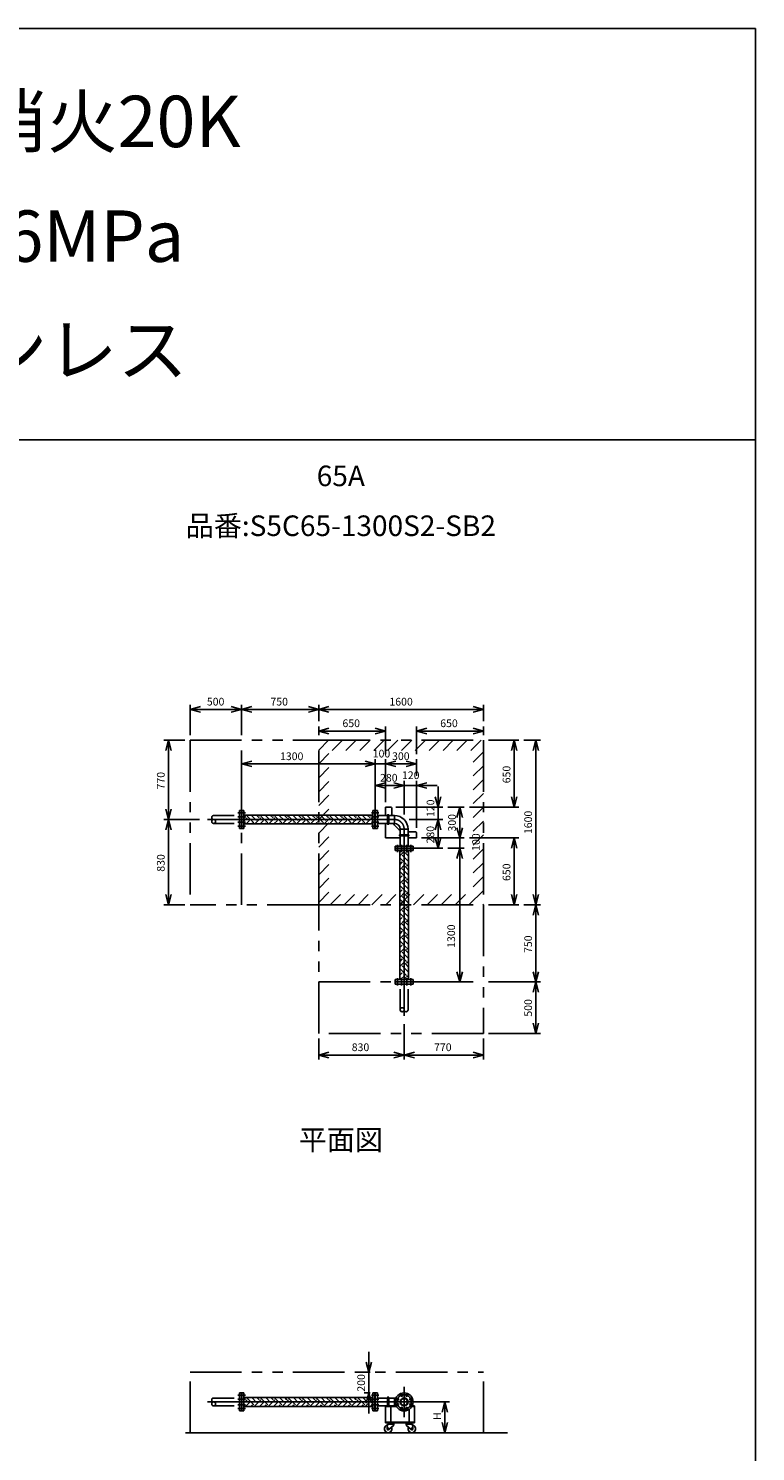
# Model space of a CAD drawing. Extents: x 207 to 48760, y 0 to 27750.
# Drawn here: x 41695 to 48760, y 13914 to 27750 of the extents above; entities that cross this region are included whole.
import ezdxf
from ezdxf.enums import TextEntityAlignment as Align

# ---------------------------------------------------------------- set-up
doc = ezdxf.new("R2010")
doc.units = 0
doc.header["$LTSCALE"] = 400
for name, pattern in [('CENTER', [50.8, 31.75, -6.35, 6.35, -6.35]), ('DASHED', [0.75, 0.5, -0.25]), ('PHANTOM', [2.5, 1.25, -0.25, 0.25, -0.25, 0.25, -0.25])]:
    doc.linetypes.add(name, pattern=pattern)
doc.layers.get('0').update_dxf_attribs({"linetype": 'CONTINUOUS'})
for name, color, linetype in [('1', 4, 'CONTINUOUS'), ('CENTER', 1, 'CENTER'), ('GAWA', 2, 'CONTINUOUS'), ('KARISEN', 5, 'DASHED'), ('SCALE', 4, 'CONTINUOUS'), ('UL1', 3, 'PHANTOM')]:
    doc.layers.add(name, color=color, linetype=linetype)
doc.styles.get("Standard").update_dxf_attribs({"font": 'TXT', "bigfont": 'BIGFONT'})

msp = doc.modelspace()

# ---------------------------------------------------------------- linework, layer by layer
for p, q in [((43265, 21129), (43365, 21156)), ((43265, 21129), (43365, 21103)), ((43365, 21129), (43265, 21129)), ((43765, 21129), (43665, 21156)), ((43765, 21129), (43665, 21103)), ((43665, 21129), (43765, 21129)), ((43765, 21129), (43865, 21156)), ((43765, 21129), (43865, 21103)), ((43865, 21129), (43765, 21129)), ((44515, 21129), (44415, 21156)), ((44515, 21129), (44415, 21103)), ((44415, 21129), (44515, 21129)), ((44515, 21129), (44615, 21156)), ((44515, 21129), (44615, 21103)), ((44615, 21129), (44515, 21129)), ((46115, 21129), (46015, 21156)), ((46115, 21129), (46015, 21103)), ((46015, 21129), (46115, 21129)), ((44515, 20919), (44615, 20946)), ((44515, 20919), (44615, 20893)), ((44615, 20919), (44515, 20919)), ((45165, 20919), (45065, 20946)), ((45165, 20919), (45065, 20893)), ((45065, 20919), (45165, 20919)), ((45465, 20919), (45565, 20946)), ((45465, 20919), (45565, 20893)), ((45565, 20919), (45465, 20919)), ((46115, 20919), (46015, 20946)), ((46115, 20919), (46015, 20893)), ((46015, 20919), (46115, 20919)), ((43055, 20829), (43028, 20729)), ((43055, 20829), (43082, 20729)), ((43055, 20729), (43055, 20829)), ((46415, 20829), (46388, 20729)), ((46415, 20829), (46442, 20729)), ((46415, 20729), (46415, 20829)), ((46625, 20829), (46598, 20729)), ((46625, 20829), (46652, 20729)), ((46625, 20729), (46625, 20829)), ((43765, 20599), (43865, 20626)), ((45065, 20599), (44965, 20626)), ((45065, 20599), (44965, 20626)), ((45165, 20599), (45265, 20626)), ((45165, 20599), (45265, 20626)), ((45465, 20599), (45365, 20626)), ((43765, 20599), (43865, 20573)), ((43865, 20599), (43765, 20599)), ((45065, 20599), (44965, 20573)), ((44965, 20599), (45065, 20599)), ((45065, 20599), (44965, 20573)), ((44965, 20599), (45065, 20599)), ((45165, 20599), (45265, 20573)), ((45265, 20599), (45165, 20599)), ((45165, 20599), (45265, 20573)), ((45265, 20599), (45165, 20599)), ((45465, 20599), (45365, 20573)), ((45365, 20599), (45465, 20599)), ((45065, 20389), (45165, 20416)), ((45065, 20389), (45165, 20363)), ((45165, 20389), (45065, 20389)), ((45345, 20389), (45245, 20416)), ((45345, 20389), (45245, 20416)), ((45345, 20389), (45245, 20363)), ((45245, 20389), (45345, 20389)), ((45345, 20389), (45245, 20363)), ((45245, 20389), (45345, 20389)), ((45465, 20389), (45565, 20416)), ((45465, 20389), (45565, 20363)), ((45565, 20389), (45465, 20389)), ((45675, 20179), (45648, 20279)), ((45675, 20179), (45702, 20279)), ((45675, 20279), (45675, 20179)), ((46415, 20179), (46388, 20279)), ((46415, 20179), (46442, 20279)), ((46415, 20279), (46415, 20179)), ((43055, 20059), (43028, 20159)), ((43055, 20059), (43082, 20159)), ((43055, 20159), (43055, 20059)), ((43788, 20147), (43768, 20147)), ((43768, 20147), (43768, 19972)), ((43788, 20147), (43788, 19972)), ((45042, 20102), (43788, 20102)), ((45042, 20147), (45062, 20147)), ((45042, 20147), (45042, 19972)), ((45062, 20147), (45062, 19972)), ((45065, 20147), (45065, 19972)), ((45065, 20147), (45085, 20147)), ((45085, 20147), (45085, 19972)), ((45250, 20097), (45085, 20097)), ((45165, 20179), (45165, 20097)), ((45165, 20179), (45215, 20179)), ((45225, 20169), (45225, 20097)), ((45885, 20179), (45858, 20079)), ((45885, 20179), (45912, 20079)), ((45885, 20079), (45885, 20179)), ((43055, 20059), (43028, 19959)), ((43055, 20059), (43082, 19959)), ((43055, 19959), (43055, 20059)), ((43788, 19972), (43768, 19972)), ((45042, 20016), (43788, 20016)), ((45042, 19972), (45062, 19972)), ((45065, 19972), (45085, 19972)), ((45250, 20021), (45085, 20021)), ((45165, 20021), (45165, 19879)), ((45260, 19994), (45280, 19974)), ((45307, 19964), (45307, 19799)), ((45383, 19964), (45383, 19799)), ((45383, 19939), (45455, 19939)), ((45465, 19929), (45465, 19879)), ((45675, 20059), (45648, 19959)), ((45675, 20059), (45648, 19959)), ((45675, 20059), (45702, 19959)), ((45675, 19959), (45675, 20059)), ((45675, 20059), (45702, 19959)), ((45675, 19959), (45675, 20059)), ((45885, 19879), (45858, 19979)), ((45885, 19879), (45858, 19979)), ((45885, 19879), (45912, 19979)), ((45885, 19979), (45885, 19879)), ((45885, 19879), (45912, 19979)), ((45885, 19979), (45885, 19879)), ((45165, 19879), (45307, 19879)), ((45432, 19799), (45258, 19799)), ((45258, 19779), (45258, 19799)), ((45383, 19879), (45465, 19879)), ((45432, 19779), (45432, 19799)), ((45675, 19779), (45648, 19879)), ((45675, 19779), (45702, 19879)), ((45675, 19879), (45675, 19779)), ((46415, 19879), (46388, 19779)), ((46415, 19879), (46442, 19779)), ((46415, 19779), (46415, 19879)), ((45432, 19779), (45258, 19779)), ((45432, 19776), (45258, 19776)), ((45258, 19756), (45258, 19776)), ((45432, 19756), (45258, 19756)), ((45302, 19756), (45302, 18502)), ((45388, 19756), (45388, 18502)), ((45432, 19756), (45432, 19776)), ((45885, 19779), (45858, 19679)), ((45885, 19779), (45858, 19679)), ((45885, 19779), (45912, 19679)), ((45885, 19679), (45885, 19779)), ((45885, 19779), (45912, 19679)), ((45885, 19679), (45885, 19779)), ((43055, 19229), (43028, 19329)), ((43055, 19229), (43082, 19329)), ((43055, 19329), (43055, 19229)), ((46415, 19229), (46388, 19329)), ((46415, 19229), (46442, 19329)), ((46415, 19329), (46415, 19229)), ((46625, 19229), (46598, 19329)), ((46625, 19229), (46652, 19329)), ((46625, 19329), (46625, 19229)), ((46625, 19229), (46598, 19129)), ((46625, 19229), (46652, 19129)), ((46625, 19129), (46625, 19229)), ((45885, 18479), (45858, 18579)), ((45885, 18479), (45912, 18579)), ((45885, 18579), (45885, 18479)), ((46625, 18479), (46598, 18579)), ((46625, 18479), (46652, 18579)), ((46625, 18579), (46625, 18479)), ((45432, 18502), (45258, 18502)), ((45258, 18502), (45258, 18482)), ((45432, 18482), (45258, 18482)), ((45432, 18502), (45432, 18482)), ((46625, 18479), (46598, 18379)), ((46625, 18479), (46652, 18379)), ((46625, 18379), (46625, 18479)), ((46625, 17979), (46598, 18079)), ((46625, 17979), (46652, 18079)), ((46625, 18079), (46625, 17979)), ((44515, 17769), (44615, 17796)), ((44515, 17769), (44615, 17743)), ((44615, 17769), (44515, 17769)), ((45345, 17769), (45245, 17796)), ((45345, 17769), (45245, 17743)), ((45245, 17769), (45345, 17769)), ((45345, 17769), (45445, 17796)), ((45345, 17769), (45445, 17743)), ((45445, 17769), (45345, 17769)), ((46115, 17769), (46015, 17796)), ((46115, 17769), (46015, 17743)), ((46015, 17769), (46115, 17769)), ((45002, 14684), (44975, 14784)), ((45002, 14684), (45029, 14784)), ((45002, 14784), (45002, 14684)), ((43768, 14484), (43768, 14309)), ((43788, 14484), (43768, 14484)), ((43788, 14484), (43788, 14309)), ((45042, 14439), (43788, 14439)), ((45002, 14484), (44975, 14384)), ((45002, 14484), (45029, 14384)), ((45002, 14384), (45002, 14484)), ((45042, 14484), (45042, 14309)), ((45042, 14484), (45062, 14484)), ((45062, 14484), (45062, 14309)), ((45065, 14484), (45065, 14309)), ((45065, 14484), (45085, 14484)), ((45085, 14484), (45085, 14309)), ((45266, 14434), (45085, 14434)), ((45741, 14396), (45715, 14296)), ((45741, 14396), (45768, 14296)), ((45741, 14296), (45741, 14396)), ((43788, 14309), (43768, 14309)), ((45042, 14353), (43788, 14353)), ((45042, 14309), (45062, 14309)), ((45065, 14309), (45085, 14309)), ((45266, 14358), (45085, 14358)), ((45165, 14358), (45165, 14193)), ((45165, 14358), (45266, 14358)), ((45165, 14352), (45269, 14352)), ((45215, 14352), (45215, 14199)), ((45395, 14324), (45395, 14199)), ((45421, 14352), (45445, 14352)), ((45424, 14358), (45445, 14358)), ((45445, 14358), (45445, 14193)), ((45165, 14199), (45445, 14199)), ((45165, 14193), (45445, 14193)), ((45184, 14180), (45180, 14135)), ((45182, 14193), (45182, 14189)), ((45182, 14193), (45252, 14193)), ((45182, 14189), (45182, 14185)), ((45252, 14189), (45182, 14189)), ((45182, 14189), (45252, 14189)), ((45182, 14185), (45252, 14185)), ((45184, 14180), (45246, 14180)), ((45193, 14180), (45193, 14185)), ((45246, 14171), (45197, 14127)), ((45242, 14180), (45242, 14185)), ((45246, 14180), (45246, 14171)), ((45252, 14193), (45252, 14189)), ((45252, 14189), (45252, 14185)), ((45427, 14193), (45358, 14193)), ((45358, 14193), (45358, 14189)), ((45427, 14189), (45358, 14189)), ((45358, 14189), (45427, 14189)), ((45358, 14189), (45358, 14185)), ((45427, 14185), (45358, 14185)), ((45426, 14180), (45364, 14180)), ((45364, 14180), (45364, 14171)), ((45364, 14171), (45413, 14127)), ((45368, 14180), (45368, 14185)), ((45417, 14180), (45417, 14185)), ((45426, 14180), (45430, 14135)), ((45427, 14193), (45427, 14189)), ((45427, 14189), (45427, 14185)), ((45741, 14096), (45715, 14196)), ((45741, 14096), (45768, 14196)), ((45741, 14196), (45741, 14096)), ((46350, 14096), (43222, 14096))]:
    msp.add_line(p, q)
for centre, radius in [((45345, 14396), 87.5), ((45280, 14423), 9.5), ((45345, 14396), 38.1), ((45318, 14461), 9.5), ((45345, 14396), 33.9), ((45372, 14461), 9.5), ((45410, 14423), 9.5), ((45280, 14369), 9.5), ((45318, 14331), 9.5), ((45372, 14331), 9.5), ((45410, 14369), 9.5), ((45190, 14134), 7.5), ((45420, 14134), 7.5)]:
    msp.add_circle(centre, radius)
for centre, radius, start, end in [((45215, 20169), 10, 0, 90), ((45250, 19964), 133, 0, 90), ((45345, 20079), 120, 208.7974, 225), ((45250, 19964), 57.2, 0, 90), ((45365, 20059), 120, 225, 241.2026), ((45455, 19929), 10, 0, 90), ((45190, 14134), 37.5, 99.2564, 26.9151), ((45190, 14134), 10, 172.805, 318.3343), ((45420, 14134), 37.5, 153.0849, 80.7436), ((45420, 14134), 10, 221.6657, 7.195)]:
    msp.add_arc(centre, radius, start, end)
at = {"layer": '1', "linetype": 'Continuous'}
for p, q in [((43802, 20075), (43788, 20089)), ((43788, 20044), (43819, 20075)), ((43802, 20092), (43813, 20102)), ((43886, 20025), (43819, 20092)), ((43912, 20050), (43859, 20102)), ((43895, 20016), (43954, 20075)), ((43937, 20075), (43910, 20102)), ((43937, 20092), (43947, 20102)), ((44021, 20025), (43954, 20092)), ((44046, 20050), (43994, 20102)), ((44030, 20016), (44089, 20075)), ((44072, 20075), (44044, 20102)), ((44072, 20092), (44082, 20102)), ((44156, 20025), (44089, 20092)), ((44181, 20050), (44129, 20102)), ((44164, 20016), (44223, 20075)), ((44206, 20075), (44179, 20102)), ((44206, 20092), (44217, 20102)), ((44291, 20025), (44223, 20092)), ((44316, 20050), (44263, 20102)), ((44299, 20016), (44358, 20075)), ((44341, 20075), (44314, 20102)), ((44341, 20092), (44352, 20102)), ((44425, 20025), (44358, 20092)), ((44451, 20050), (44398, 20102)), ((44434, 20016), (44493, 20075)), ((44476, 20075), (44449, 20102)), ((44476, 20092), (44486, 20102)), ((44560, 20025), (44493, 20092)), ((44585, 20050), (44533, 20102)), ((44569, 20016), (44627, 20075)), ((44611, 20075), (44583, 20102)), ((44611, 20092), (44621, 20102)), ((44695, 20025), (44627, 20092)), ((44720, 20050), (44667, 20102)), ((44703, 20016), (44762, 20075)), ((44745, 20075), (44718, 20102)), ((44745, 20092), (44756, 20102)), ((44829, 20025), (44762, 20092)), ((44855, 20050), (44802, 20102)), ((44838, 20016), (44897, 20075)), ((44880, 20075), (44853, 20102)), ((44880, 20092), (44890, 20102)), ((44964, 20025), (44897, 20092)), ((44989, 20050), (44937, 20102)), ((44973, 20016), (45031, 20075)), ((45015, 20075), (44987, 20102)), ((45015, 20092), (45025, 20102)), ((45042, 20081), (45031, 20092)), ((43811, 20016), (43844, 20050)), ((43861, 20016), (43870, 20025)), ((43946, 20016), (43979, 20050)), ((43996, 20016), (44004, 20025)), ((44080, 20016), (44114, 20050)), ((44131, 20016), (44139, 20025)), ((44215, 20016), (44249, 20050)), ((44266, 20016), (44274, 20025)), ((44350, 20016), (44383, 20050)), ((44400, 20016), (44408, 20025)), ((44484, 20016), (44518, 20050)), ((44535, 20016), (44543, 20025)), ((44619, 20016), (44653, 20050)), ((44670, 20016), (44678, 20025)), ((44754, 20016), (44787, 20050)), ((44804, 20016), (44813, 20025)), ((44889, 20016), (44922, 20050)), ((44939, 20016), (44947, 20025)), ((45023, 20016), (45042, 20035)), ((45302, 19756), (45302, 19756)), ((45302, 19706), (45351, 19755)), ((45368, 19620), (45302, 19687)), ((45388, 19651), (45326, 19713)), ((45388, 19702), (45351, 19738)), ((45368, 19755), (45367, 19756)), ((45368, 19738), (45386, 19756)), ((45302, 19622), (45326, 19646)), ((45302, 19571), (45351, 19620)), ((45368, 19486), (45302, 19552)), ((45302, 19487), (45326, 19511)), ((45388, 19517), (45326, 19578)), ((45388, 19567), (45351, 19604)), ((45368, 19604), (45388, 19623)), ((45302, 19436), (45351, 19486)), ((45368, 19351), (45302, 19417)), ((45302, 19352), (45326, 19376)), ((45388, 19382), (45326, 19444)), ((45388, 19432), (45351, 19469)), ((45368, 19469), (45388, 19489)), ((45302, 19302), (45351, 19351)), ((45368, 19216), (45302, 19283)), ((45302, 19217), (45326, 19242)), ((45388, 19247), (45326, 19309)), ((45388, 19298), (45351, 19334)), ((45368, 19334), (45388, 19354)), ((45302, 19167), (45351, 19216)), ((45368, 19082), (45302, 19148)), ((45302, 19083), (45326, 19107)), ((45388, 19112), (45326, 19174)), ((45388, 19163), (45351, 19200)), ((45368, 19200), (45388, 19219)), ((45302, 19032), (45351, 19082)), ((45368, 18947), (45302, 19013)), ((45302, 18948), (45326, 18972)), ((45388, 18978), (45326, 19040)), ((45388, 19028), (45351, 19065)), ((45368, 19065), (45388, 19085)), ((45302, 18898), (45351, 18947)), ((45368, 18812), (45302, 18878)), ((45302, 18813), (45326, 18838)), ((45388, 18843), (45326, 18905)), ((45388, 18894), (45351, 18930)), ((45368, 18930), (45388, 18950)), ((45302, 18763), (45351, 18812)), ((45368, 18678), (45302, 18744)), ((45302, 18679), (45326, 18703)), ((45388, 18708), (45326, 18770)), ((45388, 18759), (45351, 18795)), ((45368, 18795), (45388, 18815)), ((45368, 18661), (45388, 18680)), ((45302, 18628), (45351, 18678)), ((45368, 18543), (45302, 18609)), ((45302, 18544), (45326, 18568)), ((45311, 18502), (45351, 18543)), ((45388, 18574), (45326, 18635)), ((45388, 18624), (45351, 18661)), ((45368, 18526), (45388, 18546)), ((45375, 18502), (45351, 18526)), ((43802, 14418), (43788, 14432)), ((43788, 14386), (43819, 14418)), ((43802, 14434), (43807, 14439)), ((43805, 14353), (43844, 14392)), ((43886, 14367), (43819, 14434)), ((43912, 14392), (43865, 14439)), ((43889, 14353), (43954, 14418)), ((43937, 14418), (43915, 14439)), ((43937, 14434), (43942, 14439)), ((43940, 14353), (43979, 14392)), ((44021, 14367), (43954, 14434)), ((44046, 14392), (44000, 14439)), ((44024, 14353), (44089, 14418)), ((44072, 14418), (44050, 14439)), ((44072, 14434), (44076, 14439)), ((44075, 14353), (44114, 14392)), ((44156, 14367), (44089, 14434)), ((44181, 14392), (44134, 14439)), ((44159, 14353), (44223, 14418)), ((44206, 14418), (44185, 14439)), ((44206, 14434), (44211, 14439)), ((44209, 14353), (44249, 14392)), ((44291, 14367), (44223, 14434)), ((44316, 14392), (44269, 14439)), ((44294, 14353), (44358, 14418)), ((44341, 14418), (44320, 14439)), ((44341, 14434), (44346, 14439)), ((44344, 14353), (44383, 14392)), ((44425, 14367), (44358, 14434)), ((44451, 14392), (44404, 14439)), ((44428, 14353), (44493, 14418)), ((44476, 14418), (44454, 14439)), ((44476, 14434), (44481, 14439)), ((44479, 14353), (44518, 14392)), ((44560, 14367), (44493, 14434)), ((44585, 14392), (44538, 14439)), ((44563, 14353), (44627, 14418)), ((44611, 14418), (44589, 14439)), ((44611, 14434), (44615, 14439)), ((44613, 14353), (44653, 14392)), ((44695, 14367), (44627, 14434)), ((44720, 14392), (44673, 14439)), ((44698, 14353), (44762, 14418)), ((44745, 14418), (44724, 14439)), ((44745, 14434), (44750, 14439)), ((44748, 14353), (44787, 14392)), ((44829, 14367), (44762, 14434)), ((44855, 14392), (44808, 14439)), ((44832, 14353), (44897, 14418)), ((44880, 14418), (44858, 14439)), ((44880, 14434), (44885, 14439)), ((44883, 14353), (44922, 14392)), ((44964, 14367), (44897, 14434)), ((44989, 14392), (44943, 14439)), ((44967, 14353), (45031, 14418)), ((45015, 14418), (44993, 14439)), ((45015, 14434), (45019, 14439)), ((45042, 14424), (45031, 14434)), ((43856, 14353), (43870, 14367)), ((43990, 14353), (44004, 14367)), ((44125, 14353), (44139, 14367)), ((44260, 14353), (44274, 14367)), ((44395, 14353), (44408, 14367)), ((44529, 14353), (44543, 14367)), ((44664, 14353), (44678, 14367)), ((44799, 14353), (44813, 14367)), ((44933, 14353), (44947, 14367)), ((45018, 14353), (45042, 14378))]:
    msp.add_line(p, q, dxfattribs=at)
at = {"layer": '1'}
for p, q in [((45185, 20016), (45185, 20102)), ((45195, 20016), (45195, 20102)), ((45250, 20097), (45250, 20021)), ((45383, 19964), (45307, 19964)), ((45302, 19909), (45388, 19909)), ((45302, 19900), (45388, 19900)), ((45185, 14358), (45185, 14439)), ((45195, 14358), (45195, 14439)), ((45250, 14434), (45250, 14358))]:
    msp.add_line(p, q, dxfattribs=at)
for centre, start, end in [((45190, 20102), 0, 180), ((45190, 20016), 180, 0), ((45302, 19904), 90, 270), ((45388, 19904), 270, 90), ((45190, 14439), 0, 180)]:
    msp.add_arc(centre, 4.76, start, end, dxfattribs=at)
at = {"layer": 'CENTER'}
for p, q in [((43730, 20124), (43803, 20124)), ((43730, 20086), (43803, 20086)), ((45100, 20124), (45027, 20124)), ((45100, 20086), (45027, 20086)), ((45250, 20059), (43434, 20059)), ((43730, 20033), (43803, 20033)), ((43730, 19995), (43803, 19995)), ((45100, 20033), (45027, 20033)), ((45100, 19995), (45027, 19995)), ((45345, 19964), (45345, 18149)), ((45280, 19814), (45280, 19741)), ((45318, 19814), (45318, 19741)), ((45372, 19814), (45372, 19741)), ((45410, 19814), (45410, 19741)), ((45280, 18444), (45280, 18517)), ((45318, 18444), (45318, 18517)), ((45372, 18444), (45372, 18517)), ((45410, 18444), (45410, 18517)), ((45345, 14544), (45345, 14249)), ((45492, 14396), (43434, 14396)), ((43730, 14461), (43803, 14461)), ((43730, 14423), (43803, 14423)), ((45100, 14461), (45027, 14461)), ((45100, 14423), (45027, 14423)), ((45264, 14430), (45296, 14416)), ((45312, 14477), (45325, 14445)), ((45378, 14477), (45365, 14445)), ((45426, 14430), (45394, 14416)), ((43730, 14369), (43803, 14369)), ((43730, 14331), (43803, 14331)), ((45100, 14369), (45027, 14369)), ((45100, 14331), (45027, 14331)), ((45264, 14363), (45296, 14376)), ((45312, 14315), (45325, 14348)), ((45378, 14315), (45365, 14348)), ((45426, 14363), (45394, 14376))]:
    msp.add_line(p, q, dxfattribs=at)
msp.add_circle((45345, 14396), 70, dxfattribs=at)
msp.add_arc((45250, 19964), 95.3, 0, 90, dxfattribs=at)
at = {"layer": 'GAWA'}
for p, q in [((48760, 27750), (400, 27750)), ((48760, 0), (48760, 27750)), ((48760, 23750), (400, 23750))]:
    msp.add_line(p, q, dxfattribs=at)
at = {"layer": 'KARISEN'}
for p, q in [((43494, 20097), (43745, 20097)), ((43765, 20147), (43745, 20147)), ((43745, 20147), (43745, 19972)), ((43765, 20147), (43765, 19972)), ((43494, 20021), (43745, 20021)), ((43765, 19972), (43745, 19972)), ((45432, 18479), (45258, 18479)), ((45258, 18479), (45258, 18459)), ((45432, 18459), (45258, 18459)), ((45307, 18209), (45307, 18459)), ((45383, 18209), (45383, 18459)), ((45432, 18479), (45432, 18459)), ((43494, 14434), (43745, 14434)), ((43745, 14484), (43745, 14309)), ((43765, 14484), (43745, 14484)), ((43765, 14484), (43765, 14309)), ((43494, 14358), (43745, 14358)), ((43765, 14309), (43745, 14309))]:
    msp.add_line(p, q, dxfattribs=at)
for centre in [(43494, 20040), (45326, 18209), (43494, 14377)]:
    msp.add_circle(centre, 19.1, dxfattribs=at)
for centre, start, end in [((43494, 20078), 90, 270), ((45364, 18209), 180, 0), ((43494, 14415), 90, 270)]:
    msp.add_arc(centre, 19.1, start, end, dxfattribs=at)
at = {"layer": 'SCALE'}
for p, q in [((43265, 20879), (43265, 21174)), ((43765, 20879), (43765, 21174)), ((43765, 20879), (43765, 21174)), ((44515, 21014), (44515, 21174)), ((44515, 21014), (44515, 21174)), ((46115, 21014), (46115, 21174)), ((43665, 21129), (43365, 21129)), ((44415, 21129), (43865, 21129)), ((46015, 21129), (44615, 21129)), ((44515, 20879), (44515, 20964)), ((45065, 20919), (44615, 20919)), ((45165, 20694), (45165, 20964)), ((45465, 20694), (45465, 20964)), ((46015, 20919), (45565, 20919)), ((46115, 20879), (46115, 20964)), ((43215, 20829), (43010, 20829)), ((46165, 20829), (46460, 20829)), ((46510, 20829), (46670, 20829)), ((43055, 20729), (43055, 20159)), ((43765, 20109), (43765, 20644)), ((45065, 20439), (45065, 20644)), ((45065, 20439), (45065, 20644)), ((45165, 20229), (45165, 20644)), ((45165, 20229), (45165, 20644)), ((45465, 20484), (45465, 20644)), ((46415, 20729), (46415, 20279)), ((46625, 20729), (46625, 19329)), ((44965, 20599), (43865, 20599)), ((44965, 20599), (44865, 20599)), ((45165, 20599), (45065, 20599)), ((45265, 20599), (45365, 20599)), ((45365, 20599), (45265, 20599)), ((45065, 20109), (45065, 20434)), ((45245, 20389), (45145, 20389)), ((45245, 20389), (45165, 20389)), ((45345, 20109), (45345, 20434)), ((45345, 20109), (45345, 20434)), ((45465, 20389), (45345, 20389)), ((45465, 19979), (45465, 20434)), ((45565, 20389), (45665, 20389)), ((45675, 20279), (45675, 20379)), ((45265, 20179), (45720, 20179)), ((45675, 20179), (45675, 20059)), ((45770, 20179), (45930, 20179)), ((45885, 19979), (45885, 20079)), ((45885, 20079), (45885, 19979)), ((45980, 20179), (46460, 20179)), ((43355, 20059), (43010, 20059)), ((43355, 20059), (43010, 20059)), ((43055, 19959), (43055, 19329)), ((45395, 20059), (45720, 20059)), ((45395, 20059), (45720, 20059)), ((45675, 19959), (45675, 19859)), ((45675, 19959), (45675, 19879)), ((45515, 19879), (45930, 19879)), ((45515, 19879), (45930, 19879)), ((45885, 19879), (45885, 19779)), ((45980, 19879), (46460, 19879)), ((45395, 19779), (45720, 19779)), ((45770, 19779), (45930, 19779)), ((45770, 19779), (45930, 19779)), ((45885, 19679), (45885, 18579)), ((45885, 19679), (45885, 19579)), ((46415, 19779), (46415, 19329)), ((43215, 19229), (43010, 19229)), ((46165, 19229), (46460, 19229)), ((46510, 19229), (46670, 19229)), ((46510, 19229), (46670, 19229)), ((46625, 19129), (46625, 18579)), ((45395, 18479), (45930, 18479)), ((46165, 18479), (46670, 18479)), ((46165, 18479), (46670, 18479)), ((46625, 18379), (46625, 18079)), ((45345, 18069), (45345, 17724)), ((45345, 18069), (45345, 17724)), ((44515, 17929), (44515, 17724)), ((46115, 17929), (46115, 17724)), ((46165, 17979), (46670, 17979)), ((44615, 17769), (45245, 17769)), ((45445, 17769), (46015, 17769)), ((45002, 14784), (45002, 14884)), ((45015, 14684), (44957, 14684)), ((45002, 14484), (45002, 14684)), ((45015, 14484), (44957, 14484)), ((45395, 14396), (45786, 14396)), ((45002, 14384), (45002, 14284)), ((45741, 14296), (45741, 14196)), ((45395, 14096), (45786, 14096))]:
    msp.add_line(p, q, dxfattribs=at)
at = {"layer": 'UL1'}
for p, q in [((43265, 20829), (43265, 19229)), ((43265, 20829), (44515, 20829)), ((43765, 19229), (43765, 20829)), ((44515, 20829), (46115, 20829)), ((44515, 19229), (44515, 20829)), ((46115, 20829), (46115, 19229)), ((44515, 19229), (43265, 19229)), ((44515, 19229), (46115, 19229)), ((44515, 17979), (44515, 19229)), ((46115, 19229), (46115, 17979)), ((44515, 18479), (46115, 18479)), ((46115, 17979), (44515, 17979)), ((43265, 14684), (46115, 14684)), ((43265, 14096), (43265, 14684)), ((46115, 14096), (46115, 14684))]:
    msp.add_line(p, q, dxfattribs=at)
at = {"layer": 'UL1', "linetype": 'Continuous'}
for p, q in [((44515, 20734), (44611, 20829)), ((44645, 20729), (44745, 20829)), ((44780, 20729), (44880, 20829)), ((44915, 20729), (45015, 20829)), ((45050, 20729), (45150, 20829)), ((45184, 20729), (45284, 20829)), ((45319, 20729), (45419, 20829)), ((45454, 20729), (45554, 20829)), ((45588, 20729), (45688, 20829)), ((45723, 20729), (45823, 20829)), ((45858, 20729), (45958, 20829)), ((45993, 20729), (46093, 20829)), ((44515, 20599), (44615, 20699)), ((46015, 20617), (46115, 20717)), ((44515, 20464), (44615, 20564)), ((46015, 20482), (46115, 20582)), ((44515, 20329), (44615, 20429)), ((46015, 20348), (46115, 20448)), ((44515, 20195), (44615, 20295)), ((46015, 20213), (46115, 20313)), ((44515, 20060), (44615, 20160)), ((46015, 20078), (46115, 20178)), ((44515, 19925), (44615, 20025)), ((46015, 19944), (46115, 20044)), ((44515, 19791), (44615, 19891)), ((46015, 19809), (46115, 19909)), ((44515, 19656), (44615, 19756)), ((46015, 19674), (46115, 19774)), ((44515, 19521), (44615, 19621)), ((46015, 19539), (46115, 19639)), ((44515, 19387), (44615, 19487)), ((46015, 19405), (46115, 19505)), ((44515, 19252), (44615, 19352)), ((44627, 19229), (44727, 19329)), ((44762, 19229), (44862, 19329)), ((44897, 19229), (44997, 19329)), ((45031, 19229), (45131, 19329)), ((45166, 19229), (45266, 19329)), ((45301, 19229), (45401, 19329)), ((45435, 19229), (45535, 19329)), ((45570, 19229), (45670, 19329)), ((45705, 19229), (45805, 19329)), ((45840, 19229), (45940, 19329)), ((45974, 19229), (46115, 19370)), ((46109, 19229), (46115, 19235))]:
    msp.add_line(p, q, dxfattribs=at)

# ---------------------------------------------------------------- texts
at = {"layer": 'SCALE'}
for s, height, p in [('使用用途例：消火20K', 500, (37103, 26596)), ('使用圧力：1.96MPa', 500, (37103, 25481)), ('フレキ：ステンレス', 500, (37103, 24376)), ('500', 75, (43428, 21167)), ('750', 75, (44046, 21167)), ('1600', 75, (45202, 21167)), ('650', 75, (44746, 20957)), ('650', 75, (45696, 20957)), ('1300', 75, (44139, 20636)), ('100', 75, (45040, 20662)), ('300', 75, (45228, 20637)), ('280', 75, (45111, 20427)), ('120', 75, (45324, 20452)), ('830', 75, (44836, 17807)), ('770', 75, (45636, 17807))]:
    msp.add_text(s, height=height, dxfattribs=at).set_placement(p)
for s, p in [('65A', (44730, 23374)), ('品番:S5C65-1300S2-SB2', (44730, 22889)), ('平面図', (44730, 16918))]:
    msp.add_text(s, height=200, dxfattribs=at).set_placement(p, align=Align.MIDDLE)
for s, p in [('770', (43018, 20351)), ('650', (46378, 20411)), ('120', (45639, 20083)), ('300', (45848, 19942)), ('1600', (46588, 19917)), ('280', (45638, 19826)), ('100', (46080, 19754)), ('830', (43018, 19551)), ('650', (46378, 19461)), ('1300', (45840, 18811)), ('750', (46588, 18761)), ('500', (46588, 18142)), ('200', (44965, 14496)), ('H', (45704, 14221))]:
    msp.add_text(s, height=75, rotation=90, dxfattribs=at).set_placement(p)

doc.saveas('drawing.dxf')
